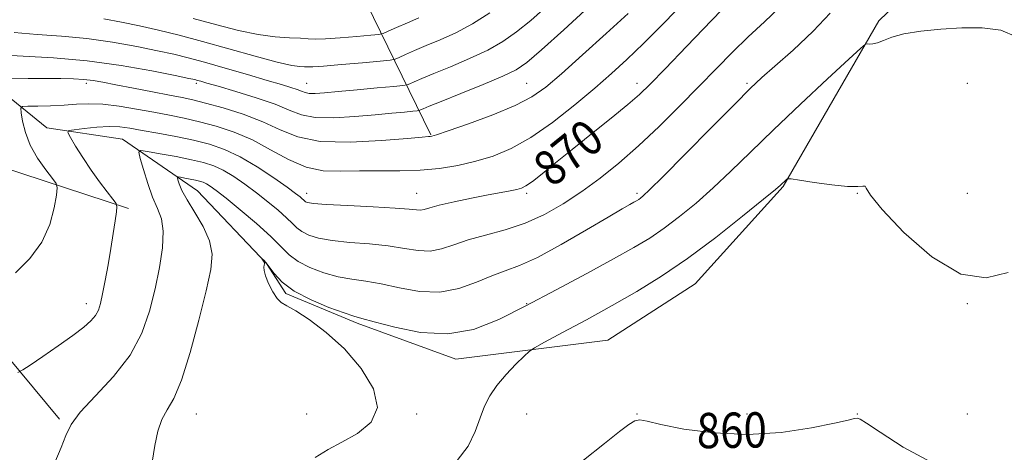
# Model space of a CAD drawing. Extents: x 2117300 to 2120200, y 307300 to 310200.
# Drawn here: x 2119233 to 2119456, y 308826 to 308924 of the extents above; entities that cross this region are included whole.
import ezdxf

# ---------------------------------------------------------------- set-up
doc = ezdxf.new("R2010")
doc.units = 0
doc.header["$MEASUREMENT"] = 0
for name, color, linetype, lineweight in [('BREAKLINE DTM HARD', 7, 'Continuous', 0), ('CONTOUR INDEX', 41, 'Continuous', 13), ('CONTOUR INDEX LABEL', 244, 'Continuous', 0), ('CONTOUR INTERMEDIATE', 44, 'Continuous', 0), ('SPOT ELEVATION DTM', 2, 'Continuous', 13)]:
    doc.layers.add(name, color=color, linetype=linetype, lineweight=lineweight)
doc.styles.add('Style-WORKING', font='WORKING.shx')

msp = doc.modelspace()

# ---------------------------------------------------------------- linework, layer by layer
at = {"layer": 'BREAKLINE DTM HARD', "extrusion": (0.08659697564693214, -0.09280493033515781, 0.9919113915639297), "elevation": 155719.8854181279, "flags": 128}
msp.add_lwpolyline([(1760151.567247622, -1209972.888197104), (1760153.900728972, -1210009.128007601), (1760152.632450316, -1210032.368755636)], dxfattribs=at)
at = {"layer": 'BREAKLINE DTM HARD'}
for points in [[(2119271.08, 309061.9, 925.5), (2119288.07, 308987.05, 904.51), (2119304.9, 308940.97, 889.13), (2119326.06, 308897.61, 874.11)], [(2119475.75, 308824.76, 859.19), (2119487.42, 308848.43, 860.2), (2119506.56, 308867.8, 861.47), (2119526.95, 308886.75, 861.47), (2119535.32, 308908.13, 864.09), (2119539.67, 308942.73, 865.88), (2119550.5, 308968.05, 866.35), (2119560.27, 308997.51, 867.36), (2119551.37, 308998.08, 868.49), (2119506.17, 308972.35, 867.79), (2119445.48, 308940.53, 865.98), (2119427.77, 308923.45, 864.34), (2119406.04, 308885.86, 861.88), (2119386.09, 308863.8, 860.85), (2119366.28, 308851.05, 860.63), (2119331.73, 308846.71, 863.32), (2119309.33, 308854.87, 863.6800000000001), (2119293.14, 308861.61, 863.89), (2119288.75, 308868.41, 863.9300000000001), (2119273.13, 308884.89, 864.96), (2119256.08, 308896.59, 868.77), (2119238.88, 308899.19, 870.4300000000001), (2119221.83, 308912.96, 874.89)], [(2119195.18, 308938.48, 885.27), (2119206.52, 308911.42, 878.79), (2119228.38, 308890.43, 873.9200000000001), (2119257.42, 308880.86, 869.63)]]:
    msp.add_polyline3d(points, dxfattribs=at)
at = {"layer": 'CONTOUR INDEX', "flags": 128}
for points, elevation in [([(2119232.329, 308843.659), (2119233.427, 308844.266), (2119235.093, 308845.374), (2119237.968, 308847.326), (2119241.496, 308849.753), (2119244.823, 308852.11), (2119247.275, 308853.975), (2119248.903, 308855.419), (2119249.94, 308856.638), (2119250.609, 308857.85), (2119251.093, 308859.369), (2119251.565, 308861.534), (2119252.154, 308864.552), (2119252.814, 308868.121), (2119253.453, 308871.81), (2119253.995, 308875.217), (2119254.414, 308878.068), (2119254.7, 308880.118), (2119254.814, 308881.268), (2119254.608, 308882.005), (2119253.904, 308882.961), (2119252.596, 308884.623), (2119250.859, 308886.91), (2119248.939, 308889.592), (2119247.07, 308892.416), (2119245.448, 308895.013), (2119244.254, 308896.987), (2119243.673, 308898.071), (2119243.895, 308898.525), (2119245.11, 308898.736), (2119247.377, 308899.005), (2119250.226, 308899.287), (2119253.057, 308899.448), (2119255.458, 308899.38), (2119257.775, 308899.086), (2119260.542, 308898.595), (2119264.12, 308897.94), (2119268.175, 308897.168), (2119272.199, 308896.331), (2119275.825, 308895.432), (2119279.247, 308894.273), (2119282.801, 308892.608), (2119286.668, 308890.323), (2119290.418, 308887.832), (2119293.464, 308885.681), (2119295.383, 308884.282), (2119296.395, 308883.507), (2119296.878, 308883.088), (2119297.164, 308882.803), (2119297.388, 308882.582), (2119297.632, 308882.398), (2119298.094, 308882.223), (2119299.412, 308882.037), (2119302.336, 308881.819), (2119307.236, 308881.558), (2119312.964, 308881.272), (2119317.993, 308880.985), (2119321.172, 308880.729), (2119322.85, 308880.556), (2119323.754, 308880.522), (2119324.568, 308880.677), (2119325.82, 308881.037), (2119327.996, 308881.607), (2119331.368, 308882.368), (2119335.342, 308883.199), (2119339.11, 308883.954), (2119342.029, 308884.518), (2119344.123, 308884.916), (2119345.583, 308885.209), (2119346.639, 308885.49), (2119347.678, 308886.001), (2119349.128, 308887.019), (2119351.339, 308888.76), (2119354.357, 308891.203), (2119358.148, 308894.269), (2119362.566, 308897.804), (2119367.014, 308901.361), (2119370.781, 308904.421), (2119373.464, 308906.728), (2119375.9, 308909.074), (2119379.236, 308912.516), (2119384.189, 308917.682), (2119389.771, 308923.502), (2119394.567, 308928.476)], 870), ([(2119251.871, 308923.899), (2119255.862, 308923.156), (2119259.964, 308922.278), (2119264.242, 308921.297), (2119268.911, 308920.147), (2119274.23, 308918.742), (2119280.255, 308917.064), (2119286.234, 308915.389), (2119291.216, 308914.062), (2119294.499, 308913.333), (2119296.373, 308913.057), (2119297.378, 308912.995), (2119298.098, 308912.959), (2119299.277, 308912.982), (2119301.706, 308913.146), (2119305.808, 308913.498), (2119310.561, 308913.934), (2119314.577, 308914.312), (2119316.859, 308914.542), (2119317.968, 308914.749), (2119318.856, 308915.107), (2119320.3, 308915.756), (2119322.393, 308916.675), (2119325.052, 308917.804), (2119328.194, 308919.117), (2119331.722, 308920.717), (2119335.537, 308922.737), (2119339.487, 308925.221)], 880), ([(2119360.716, 308823.828), (2119365.529, 308827.61), (2119368.913, 308830.296), (2119371.045, 308831.932), (2119372.391, 308832.746), (2119373.488, 308832.943), (2119375.158, 308832.631), (2119378.295, 308831.898), (2119383.512, 308830.886), (2119390.319, 308829.983), (2119397.944, 308829.633), (2119405.608, 308830.126), (2119412.486, 308831.138), (2119417.742, 308832.192), (2119420.817, 308832.902), (2119422.26, 308833.258), (2119422.896, 308833.341), (2119423.544, 308833.137), (2119425.012, 308832.244), (2119428.1, 308830.163), (2119433.298, 308826.746), (2119439.831, 308823.257)], 860)]:
    msp.add_lwpolyline(points, dxfattribs=dict(at, elevation=elevation))
at = {"layer": 'CONTOUR INTERMEDIATE', "flags": 128}
for points, elevation in [([(2119231.777, 308866.316), (2119235.018, 308869.568), (2119237.806, 308873.25), (2119239.618, 308877.238), (2119240.602, 308880.999), (2119241.067, 308883.895), (2119241.241, 308885.536), (2119241.009, 308886.513), (2119240.174, 308887.664), (2119238.65, 308889.629), (2119236.812, 308892.256), (2119235.147, 308895.197), (2119234.032, 308898.109), (2119233.404, 308900.672), (2119233.091, 308902.573), (2119233.006, 308903.604), (2119233.403, 308903.991), (2119234.623, 308904.066), (2119236.865, 308904.107), (2119239.762, 308904.188), (2119242.807, 308904.328), (2119245.635, 308904.52), (2119248.449, 308904.636), (2119251.596, 308904.521), (2119255.3, 308904.074), (2119259.296, 308903.405), (2119263.201, 308902.679), (2119266.742, 308902.013), (2119270.099, 308901.344), (2119273.569, 308900.56), (2119277.371, 308899.551), (2119281.425, 308898.207), (2119285.578, 308896.42), (2119289.701, 308894.189), (2119293.759, 308891.949), (2119297.741, 308890.242), (2119301.664, 308889.451), (2119305.65, 308889.315), (2119309.852, 308889.415), (2119314.358, 308889.428), (2119319.021, 308889.421), (2119323.635, 308889.558), (2119328.035, 308889.971), (2119332.228, 308890.657), (2119336.265, 308891.579), (2119340.226, 308892.757), (2119344.318, 308894.441), (2119348.778, 308896.935), (2119353.716, 308900.391), (2119358.732, 308904.342), (2119363.299, 308908.165), (2119367.087, 308911.448), (2119370.556, 308914.618), (2119374.362, 308918.311), (2119378.942, 308922.926), (2119383.848, 308927.913)], 872), ([(2119228.071, 308915.701), (2119233.553, 308915.44), (2119240.431, 308915.066), (2119248.074, 308914.388), (2119255.807, 308913.306), (2119262.774, 308912.068), (2119268.075, 308911.011), (2119271.109, 308910.385), (2119272.487, 308910.087), (2119273.12, 308909.925), (2119273.852, 308909.717), (2119275.251, 308909.313), (2119277.818, 308908.573), (2119281.802, 308907.413), (2119286.44, 308905.987), (2119290.717, 308904.507), (2119293.939, 308903.174), (2119296.684, 308902.138), (2119299.85, 308901.538), (2119304.063, 308901.454), (2119308.843, 308901.724), (2119313.44, 308902.129), (2119317.226, 308902.484), (2119320.072, 308902.752), (2119321.972, 308902.931), (2119322.988, 308903.032), (2119323.449, 308903.108), (2119323.748, 308903.225), (2119324.312, 308903.473), (2119325.688, 308904.046), (2119328.453, 308905.165), (2119332.872, 308906.932), (2119337.964, 308908.99), (2119342.434, 308910.863), (2119345.433, 308912.306), (2119347.894, 308914), (2119351.194, 308916.856), (2119356.235, 308921.403), (2119362.011, 308926.649)], 876), ([(2119230.715, 308910.3), (2119234.631, 308910.351), (2119238.622, 308910.381), (2119242.068, 308910.368), (2119244.93, 308910.295), (2119247.315, 308910.145), (2119249.401, 308909.898), (2119251.653, 308909.512), (2119254.607, 308908.939), (2119258.567, 308908.167), (2119262.912, 308907.326), (2119266.79, 308906.582), (2119269.639, 308906.033), (2119272.058, 308905.514), (2119274.939, 308904.789), (2119278.901, 308903.681), (2119283.48, 308902.227), (2119287.943, 308900.522), (2119291.84, 308898.706), (2119295.861, 308897.106), (2119300.981, 308896.094), (2119307.733, 308895.911), (2119314.885, 308896.275), (2119320.762, 308896.768), (2119324.13, 308897.06), (2119325.528, 308897.168), (2119325.934, 308897.19), (2119326.291, 308897.256), (2119327.402, 308897.603), (2119330.038, 308898.494), (2119334.612, 308900.088), (2119340.131, 308902.118), (2119345.251, 308904.212), (2119349.032, 308906.156), (2119352.163, 308908.369), (2119355.74, 308911.432), (2119360.518, 308915.685), (2119365.872, 308920.522), (2119370.838, 308925.1)], 874), ([(2119231.495, 308920.796), (2119236.705, 308920.323), (2119242.253, 308919.941), (2119248.022, 308919.42), (2119253.839, 308918.602), (2119259.318, 308917.612), (2119264.02, 308916.645), (2119267.715, 308915.829), (2119271.013, 308915.025), (2119274.735, 308914.022), (2119279.415, 308912.694), (2119284.444, 308911.237), (2119288.927, 308909.929), (2119292.175, 308908.979), (2119294.325, 308908.328), (2119295.719, 308907.852), (2119296.688, 308907.451), (2119297.513, 308907.139), (2119298.466, 308906.959), (2119299.825, 308906.942), (2119301.912, 308907.085), (2119305.058, 308907.373), (2119309.351, 308907.779), (2119313.919, 308908.21), (2119317.645, 308908.562), (2119319.737, 308908.77), (2119320.685, 308908.926), (2119321.302, 308909.166), (2119322.306, 308909.614), (2119324.04, 308910.36), (2119326.752, 308911.484), (2119330.533, 308913.025), (2119334.843, 308914.853), (2119338.985, 308916.8), (2119342.46, 308918.763), (2119345.557, 308920.922), (2119348.761, 308923.521), (2119352.439, 308926.72)], 878), ([(2119240.757, 308823.303), (2119242.188, 308826.696), (2119243.22, 308829.414), (2119244.404, 308831.881), (2119246.49, 308834.718), (2119249.934, 308838.394), (2119254.035, 308842.778), (2119257.804, 308847.589), (2119260.482, 308852.577), (2119262.236, 308857.626), (2119263.464, 308862.653), (2119264.468, 308867.535), (2119265.158, 308871.994), (2119265.346, 308875.713), (2119264.915, 308878.528), (2119264.029, 308880.897), (2119262.92, 308883.432), (2119261.803, 308886.524), (2119260.819, 308889.692), (2119260.089, 308892.232), (2119259.776, 308893.62), (2119260.215, 308894.032), (2119261.781, 308893.822), (2119264.654, 308893.304), (2119268.232, 308892.637), (2119271.715, 308891.944), (2119274.503, 308891.294), (2119276.788, 308890.555), (2119278.963, 308889.545), (2119281.338, 308888.133), (2119283.891, 308886.39), (2119286.522, 308884.44), (2119289.107, 308882.416), (2119291.451, 308880.478), (2119293.335, 308878.797), (2119294.644, 308877.492), (2119295.664, 308876.483), (2119296.784, 308875.64), (2119298.355, 308874.864), (2119300.595, 308874.171), (2119303.688, 308873.609), (2119307.686, 308873.194), (2119312.125, 308872.829), (2119316.411, 308872.386), (2119320.078, 308871.807), (2119323.189, 308871.319), (2119325.936, 308871.219), (2119328.535, 308871.712), (2119331.295, 308872.635), (2119334.55, 308873.737), (2119338.517, 308874.835), (2119342.957, 308876.049), (2119347.514, 308877.571), (2119351.907, 308879.548), (2119356.148, 308881.949), (2119360.32, 308884.698), (2119364.509, 308887.749), (2119368.793, 308891.172), (2119373.253, 308895.069), (2119377.912, 308899.463), (2119382.565, 308904.073), (2119386.952, 308908.542), (2119390.894, 308912.597), (2119394.547, 308916.302), (2119398.146, 308919.807), (2119401.809, 308923.203), (2119405.172, 308926.348)], 868), ([(2119262.823, 308823.356), (2119263.407, 308827.182), (2119264.106, 308830.416), (2119265.018, 308833.036), (2119266.221, 308835.207), (2119267.717, 308837.824), (2119269.489, 308841.965), (2119271.477, 308848.261), (2119273.433, 308855.546), (2119275.07, 308862.207), (2119276.12, 308867.047), (2119276.426, 308870.533), (2119275.851, 308873.547), (2119274.382, 308876.758), (2119272.481, 308879.984), (2119270.729, 308882.831), (2119269.579, 308884.987), (2119268.959, 308886.475), (2119268.669, 308887.402), (2119268.562, 308887.877), (2119268.712, 308888.018), (2119269.247, 308887.946), (2119270.23, 308887.768), (2119271.454, 308887.54), (2119272.646, 308887.303), (2119273.6, 308887.081), (2119274.381, 308886.828), (2119275.126, 308886.483), (2119276.007, 308885.942), (2119277.365, 308884.948), (2119279.579, 308883.2), (2119282.832, 308880.549), (2119286.507, 308877.45), (2119289.792, 308874.506), (2119292.123, 308872.181), (2119293.941, 308870.384), (2119295.935, 308868.883), (2119298.615, 308867.505), (2119301.778, 308866.306), (2119305.039, 308865.398), (2119308.136, 308864.83), (2119311.287, 308864.387), (2119314.828, 308863.786), (2119318.984, 308862.885), (2119323.528, 308862.082), (2119328.119, 308861.915), (2119332.457, 308862.736), (2119336.413, 308864.161), (2119339.897, 308865.62), (2119342.955, 308866.74), (2119346.172, 308867.929), (2119350.269, 308869.791), (2119355.642, 308872.687), (2119361.4, 308876.016), (2119366.326, 308878.935), (2119369.512, 308880.805), (2119371.259, 308881.803), (2119372.176, 308882.307), (2119372.784, 308882.647), (2119373.261, 308882.934), (2119373.697, 308883.23), (2119374.3, 308883.719), (2119375.736, 308885.079), (2119378.787, 308888.113), (2119383.85, 308893.224), (2119389.782, 308899.232), (2119395.054, 308904.557), (2119398.602, 308908.084), (2119401.221, 308910.55), (2119404.171, 308913.159), (2119408.309, 308916.79), (2119412.876, 308921.042), (2119416.709, 308925.192)], 866), ([(2119272.126, 308923.93), (2119277.53, 308922.484), (2119282.439, 308921.221), (2119286.853, 308920.291), (2119290.75, 308919.789), (2119294.016, 308919.586), (2119296.516, 308919.494), (2119298.264, 308919.375), (2119299.884, 308919.282), (2119302.149, 308919.316), (2119305.533, 308919.538), (2119309.311, 308919.86), (2119312.457, 308920.152), (2119314.262, 308920.342), (2119315.287, 308920.574), (2119316.41, 308921.049), (2119318.294, 308921.898), (2119320.745, 308922.989), (2119323.352, 308924.124)], 882), ([(2119299.821, 308824.443), (2119302.78, 308826.26), (2119305.892, 308827.92), (2119309.42, 308829.895), (2119312.501, 308832.449), (2119313.993, 308835.794), (2119313.084, 308840.006), (2119310.286, 308844.626), (2119306.442, 308849.058), (2119302.332, 308852.795), (2119298.496, 308855.687), (2119295.409, 308857.673), (2119293.391, 308858.796), (2119292.138, 308859.535), (2119291.19, 308860.472), (2119290.194, 308862.018), (2119289.243, 308863.885), (2119288.536, 308865.612), (2119288.213, 308866.837), (2119288.173, 308867.604), (2119288.251, 308868.055), (2119288.31, 308868.325), (2119288.311, 308868.506), (2119288.245, 308868.683), (2119288.108, 308868.915), (2119287.943, 308869.164), (2119287.801, 308869.369), (2119287.729, 308869.476), (2119287.75, 308869.477), (2119287.881, 308869.371), (2119288.151, 308869.131), (2119288.626, 308868.611), (2119289.382, 308867.637), (2119290.531, 308866.106), (2119292.334, 308864.189), (2119295.086, 308862.125), (2119298.875, 308860.146), (2119302.96, 308858.44), (2119306.391, 308857.188), (2119308.587, 308856.467), (2119310.448, 308855.944), (2119313.246, 308855.187), (2119317.878, 308853.956), (2119323.769, 308852.795), (2119329.969, 308852.441), (2119335.778, 308853.454), (2119341.487, 308855.682), (2119347.633, 308858.793), (2119354.513, 308862.43), (2119361.46, 308866.141), (2119367.566, 308869.446), (2119372.191, 308872.024), (2119375.778, 308874.185), (2119379.035, 308876.394), (2119382.535, 308879.029), (2119386.297, 308882.105), (2119390.201, 308885.547), (2119394.213, 308889.333), (2119398.64, 308893.643), (2119403.873, 308898.712), (2119410.032, 308904.546), (2119416.149, 308910.262), (2119420.985, 308914.75), (2119423.66, 308917.214), (2119424.741, 308918.107), (2119425.152, 308918.196), (2119425.665, 308918.139), (2119426.437, 308918.171), (2119427.469, 308918.419), (2119428.813, 308918.964), (2119430.719, 308919.691), (2119433.49, 308920.438), (2119437.299, 308921.067), (2119441.825, 308921.536), (2119446.619, 308921.828), (2119451.266, 308921.863), (2119455.483, 308921.314), (2119459.019, 308919.792)], 864.0000000000001), ([(2119332.091, 308823.763), (2119334.567, 308827.019), (2119336.166, 308830.353), (2119337.282, 308833.443), (2119338.282, 308836.068), (2119339.447, 308838.408), (2119341.03, 308840.742), (2119343.154, 308843.236), (2119345.405, 308845.598), (2119347.24, 308847.422), (2119348.374, 308848.483), (2119349.578, 308849.292), (2119351.882, 308850.544), (2119356.003, 308852.747), (2119361.408, 308855.663), (2119367.245, 308858.871), (2119372.869, 308862.079), (2119378.453, 308865.52), (2119384.372, 308869.558), (2119390.77, 308874.339), (2119396.857, 308879.13), (2119401.615, 308882.981), (2119404.325, 308885.209), (2119405.49, 308886.195), (2119405.917, 308886.587), (2119406.266, 308886.918), (2119406.612, 308887.241), (2119406.886, 308887.495), (2119407.135, 308887.62), (2119407.877, 308887.567), (2119409.749, 308887.29), (2119413.097, 308886.788), (2119417.111, 308886.243), (2119420.691, 308885.878), (2119422.989, 308885.837), (2119424.167, 308885.94), (2119424.639, 308885.924), (2119424.914, 308885.457), (2119425.879, 308883.935), (2119428.515, 308880.68), (2119433.437, 308875.472), (2119439.793, 308869.899), (2119446.362, 308866), (2119452.163, 308865.184), (2119457.162, 308866.33)], 862)]:
    msp.add_lwpolyline(points, dxfattribs=dict(at, elevation=elevation))
at = {"layer": 'SPOT ELEVATION DTM'}
for p in [(2119247.87, 308909.29, 873.59), (2119272.87, 308909.29, 875.69), (2119297.87, 308909.29, 878.86), (2119347.87, 308909.29, 874.98), (2119372.87, 308909.29, 870.57), (2119397.87, 308909.29, 866.25), (2119447.87, 308909.29, 862.62), (2119297.87, 308884.29, 870.5600000000001), (2119322.87, 308884.29, 870.8100000000001), (2119347.87, 308884.29, 869.6700000000001), (2119372.87, 308884.29, 866.3100000000001), (2119422.87, 308884.29, 861.94), (2119447.87, 308884.29, 862.84), (2119247.87, 308859.29, 870.5600000000001), (2119347.87, 308859.29, 864.08), (2119447.87, 308859.29, 861.96), (2119272.87, 308834.29, 865.19), (2119297.87, 308834.29, 865.1), (2119322.87, 308834.29, 863.74), (2119347.87, 308834.29, 860.75), (2119372.87, 308834.29, 860.04), (2119397.87, 308834.29, 860.16), (2119422.87, 308834.29, 860.03), (2119447.87, 308834.29, 861.07)]:
    msp.add_point(p, dxfattribs=at)

# ---------------------------------------------------------------- texts
at = {"layer": 'CONTOUR INDEX LABEL', "style": 'Style-WORKING', "width": 0.8749999999999999}
for s, rotation, p in [('870', 38.79999893650152, (2119353.6, 308885.449, 870)), ('860', 0.8000000057238355, (2119386.501, 308826.497, 860))]:
    msp.add_text(s, height=8.000000000000002, rotation=rotation, dxfattribs=at).set_placement(p)

doc.saveas('drawing.dxf')
